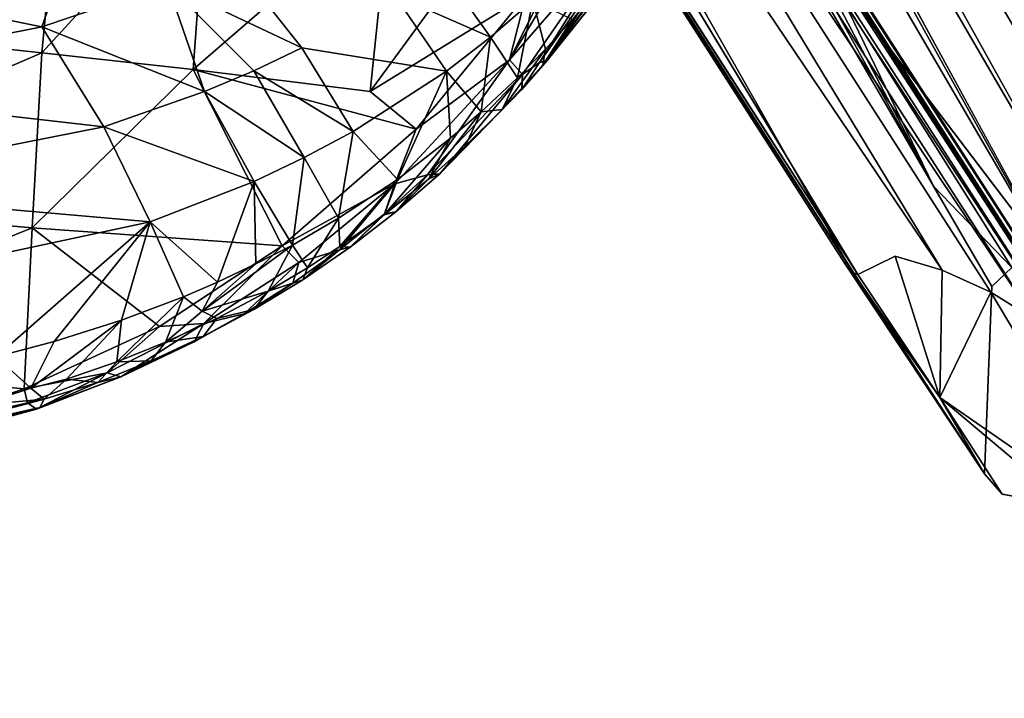
# Model space of a CAD drawing. Units: inches. Extents: x -8.6 to 8.4, y -9.7 to 8.8.
# Drawn here: x 5.3 to 7.4, y -9.7 to -8.3 of the extents above; entities that cross this region are included whole.
import ezdxf

# ---------------------------------------------------------------- set-up
doc = ezdxf.new("R2010")
doc.units = ezdxf.units.IN
doc.header["$MEASUREMENT"] = 0
doc.layers.add('SEAT-BASE', color=5, linetype='Continuous')
doc.layers.add('SEAT-FABRIC', color=5, linetype='Continuous')

msp = doc.modelspace()

# ---------------------------------------------------------------- linework, layer by layer
at = {"layer": 'SEAT-BASE'}
for points, invisible_edges in [([(8.1293, -8.4764, 0.1963), (5.8787, -4.7564, 22.5002), (6.1543, -4.7521, 22.6241)], 12), ([(8.0457, -7.9818, 3.2411), (8.1293, -8.4764, 0.1963), (6.1543, -4.7521, 22.6241)], 2), ([(7.6947, -8.3333, 1.9972), (7.6191, -8.3883, 1.9986), (5.725, -4.9579, 22.2589)], 12), ([(7.6947, -8.3333, 1.9972), (5.725, -4.9579, 22.2589), (7.7585, -8.2746, 1.9941)], 1), ([(7.2081, -8.6453, 1.4288), (5.2567, -5.3018, 21.4999), (5.1625, -5.1343, 22.4718)], 1), ([(7.2081, -8.6453, 1.4288), (5.1545, -5.498, 22.4094), (5.2567, -5.3018, 21.4999)], 15), ([(7.7176, -8.732, 0.1963), (5.8219, -5.4859, 19.6853), (7.6191, -8.3883, 1.9986)], 1), ([(7.7176, -8.732, 0.1963), (7.6349, -8.767, 0.1963), (5.8219, -5.4859, 19.6853)], 12), ([(5.1545, -5.498, 22.4094), (7.029, -8.7987, 3.0983), (5.1432, -5.8629, 22.3781)], 12), ([(7.2081, -8.6453, 1.4288), (7.3127, -9.2346, 0.1963), (5.1545, -5.498, 22.4094)], 15), ([(7.029, -8.7987, 3.0983), (5.1545, -5.498, 22.4094), (7.3127, -9.2346, 0.1963)], 2), ([(7.2257, -8.817, 3.5387), (5.3764, -5.9424, 22.4385), (5.5114, -6.2765, 20.0387)], 1), ([(7.2257, -8.817, 3.5387), (6.0424, -6.8664, 16.6803), (5.3764, -5.9424, 22.4385)], 12), ([(7.6959, -9.2422, 3.1311), (6.0699, -6.2601, 22.8536), (5.7676, -6.2437, 22.8519)], 2), ([(7.1294, -8.7886, 3.5247), (5.5114, -6.2765, 20.0387), (7.0529, -8.8258, 3.151)], 1), ([(7.1294, -8.7886, 3.5247), (7.2257, -8.817, 3.5387), (5.5114, -6.2765, 20.0387)], 12), ([(8.0525, -9.2481, 2.9828), (6.1876, -6.3452, 22.0552), (6.1768, -6.3378, 22.1527)], 1), ([(8.133, -8.121, 2.6412), (6.1876, -6.3452, 22.0552), (8.0525, -9.2481, 2.9828)], 15), ([(5.9469, -6.548, 20.1229), (7.563, -9.0606, 3.6104), (7.6641, -9.2113, 3.2599)], 12), ([(7.6641, -9.2113, 3.2599), (6.0087, -6.6385, 20.0547), (5.9469, -6.548, 20.1229)], 12), ([(7.0302, -8.2457, 3.5983), (7.3691, -8.8119, 0.1963), (7.0224, -8.2608, 3.5301)], 1), ([(7.3691, -8.8119, 0.1963), (7.0302, -8.2457, 3.5983), (7.4569, -8.8075, 0.1963)], 1), ([(7.2081, -8.6453, 1.4288), (7.3279, -8.8506, 0.1963), (7.3127, -9.2346, 0.1963)], 12), ([(7.3691, -8.8119, 0.1963), (7.4874, -9.3019, 0.1963), (7.3127, -9.2346, 0.1963)], 15), ([(7.3279, -8.8506, 0.1963), (7.3691, -8.8119, 0.1963), (7.3127, -9.2346, 0.1963)], 2), ([(7.3127, -9.2346, 0.1963), (7.4874, -9.3019, 0.1963), (7.3488, -9.2764, 0.1963)], 1)]:
    msp.add_3dface(points, dxfattribs=dict(at, invisible_edges=invisible_edges))
for points in [[(8.1293, -8.4764, 0.1963), (7.9278, -8.2518, 1.5204), (5.8787, -4.7564, 22.5002)], [(7.6191, -8.3883, 1.9986), (5.8994, -5.4419, 19.6862), (5.725, -4.9579, 22.2589)], [(7.5483, -8.7922, 0.1963), (5.4061, -5.1137, 22.2742), (5.4899, -5.0936, 22.2496)], [(7.6349, -8.767, 0.1963), (7.5483, -8.7922, 0.1963), (5.4899, -5.0936, 22.2496)], [(7.6349, -8.767, 0.1963), (5.4899, -5.0936, 22.2496), (5.8219, -5.4859, 19.6853)], [(7.4569, -8.8075, 0.1963), (5.3984, -5.2807, 21.3679), (5.4061, -5.1137, 22.2742)], [(7.5483, -8.7922, 0.1963), (7.4569, -8.8075, 0.1963), (5.4061, -5.1137, 22.2742)], [(5.1625, -5.1343, 22.4718), (6.9946, -8.2608, 3.6483), (7.2081, -8.6453, 1.4288)], [(5.3984, -5.2807, 21.3679), (7.4569, -8.8075, 0.1963), (7.0302, -8.2457, 3.5983)], [(7.6191, -8.3883, 1.9986), (5.8219, -5.4859, 19.6853), (5.8994, -5.4419, 19.6862)], [(7.029, -8.7987, 3.0983), (5.1439, -5.8728, 22.3826), (5.1432, -5.8629, 22.3781)], [(7.0265, -8.8039, 3.1755), (5.1492, -5.8845, 22.3836), (5.1439, -5.8728, 22.3826)], [(7.0265, -8.8039, 3.1755), (5.1439, -5.8728, 22.3826), (7.029, -8.7987, 3.0983)], [(5.1563, -5.8926, 22.3847), (5.1492, -5.8845, 22.3836), (7.0265, -8.8039, 3.1755)], [(5.1647, -5.8983, 22.3851), (5.1563, -5.8926, 22.3847), (7.0431, -8.8228, 3.1385)], [(7.0431, -8.8228, 3.1385), (5.1563, -5.8926, 22.3847), (7.0265, -8.8039, 3.1755)], [(7.0529, -8.8258, 3.151), (5.4061, -6.2643, 19.9972), (5.1647, -5.8983, 22.3851)], [(7.0529, -8.8258, 3.151), (5.1647, -5.8983, 22.3851), (7.0431, -8.8228, 3.1385)], [(7.4151, -8.9184, 3.5732), (7.4961, -8.9866, 3.592), (5.5663, -6.0434, 22.4778)], [(7.4961, -8.9866, 3.592), (5.6467, -6.111, 22.4971), (5.5663, -6.0434, 22.4778)], [(7.4151, -8.9184, 3.5732), (5.5663, -6.0434, 22.4778), (6.0424, -6.8664, 16.6803)], [(7.563, -9.0606, 3.6104), (5.9469, -6.548, 20.1229), (5.6467, -6.111, 22.4971)], [(7.4961, -8.9866, 3.592), (7.563, -9.0606, 3.6104), (5.6467, -6.111, 22.4971)], [(5.8351, -6.353, 22.1228), (7.6959, -9.2422, 3.1311), (5.7676, -6.2437, 22.8519)], [(8.0138, -9.2788, 3.0028), (6.0699, -6.2601, 22.8536), (7.6959, -9.2422, 3.1311)], [(6.0699, -6.2601, 22.8536), (8.0138, -9.2788, 3.0028), (6.149, -6.3659, 22.1519)], [(5.4061, -6.2643, 19.9972), (7.0529, -8.8258, 3.151), (5.5114, -6.2765, 20.0387)], [(6.0087, -6.6385, 20.0547), (7.6641, -9.2113, 3.2599), (5.8177, -6.3418, 22.0907)], [(5.8177, -6.3418, 22.0907), (7.6641, -9.2113, 3.2599), (5.8257, -6.3481, 22.1231)], [(6.1727, -6.3497, 22.1472), (8.0362, -9.245, 3.0999), (6.1768, -6.3378, 22.1527)], [(8.0362, -9.245, 3.0999), (8.0525, -9.2481, 2.9828), (6.1768, -6.3378, 22.1527)], [(7.6641, -9.2113, 3.2599), (7.6959, -9.2422, 3.1311), (5.8257, -6.3481, 22.1231)], [(5.8257, -6.3481, 22.1231), (7.6959, -9.2422, 3.1311), (5.8351, -6.353, 22.1228)], [(6.149, -6.3659, 22.1519), (8.0005, -9.231, 3.2931), (6.1633, -6.3609, 22.1423)], [(6.1633, -6.3609, 22.1423), (8.3128, -9.6953, 0.1963), (6.1727, -6.3497, 22.1472)], [(8.0005, -9.231, 3.2931), (8.3128, -9.6953, 0.1963), (6.1633, -6.3609, 22.1423)], [(8.3128, -9.6953, 0.1963), (8.0362, -9.245, 3.0999), (6.1727, -6.3497, 22.1472)], [(6.149, -6.3659, 22.1519), (8.0138, -9.2788, 3.0028), (8.0005, -9.231, 3.2931)], [(7.326, -8.8622, 3.5556), (6.0424, -6.8664, 16.6803), (7.2257, -8.817, 3.5387)], [(7.326, -8.8622, 3.5556), (7.4151, -8.9184, 3.5732), (6.0424, -6.8664, 16.6803)], [(6.9946, -8.2608, 3.6483), (7.0037, -8.2547, 3.6181), (7.2081, -8.6453, 1.4288)], [(7.0037, -8.2547, 3.6181), (7.0224, -8.2608, 3.5301), (7.2081, -8.6453, 1.4288)], [(7.3691, -8.8119, 0.1963), (7.2081, -8.6453, 1.4288), (7.0224, -8.2608, 3.5301)], [(7.3691, -8.8119, 0.1963), (7.3279, -8.8506, 0.1963), (7.2081, -8.6453, 1.4288)], [(7.029, -8.7987, 3.0983), (7.3127, -9.2346, 0.1963), (7.0265, -8.8039, 3.1755)], [(7.3127, -9.2346, 0.1963), (7.2212, -9.0781, 1.5005), (7.0265, -8.8039, 3.1755)], [(7.0431, -8.8228, 3.1385), (7.0265, -8.8039, 3.1755), (7.2212, -9.0781, 1.5005)], [(7.0529, -8.8258, 3.151), (7.2212, -9.0781, 1.5005), (7.1294, -8.7886, 3.5247)], [(7.2257, -8.817, 3.5387), (7.1294, -8.7886, 3.5247), (7.2212, -9.0781, 1.5005)], [(7.2212, -9.0781, 1.5005), (7.0529, -8.8258, 3.151), (7.0431, -8.8228, 3.1385)], [(7.326, -8.8622, 3.5556), (7.2257, -8.817, 3.5387), (7.2212, -9.0781, 1.5005)], [(7.2212, -9.0781, 1.5005), (7.6184, -9.3541, 0.1963), (7.326, -8.8622, 3.5556)], [(7.4151, -8.9184, 3.5732), (7.326, -8.8622, 3.5556), (7.6184, -9.3541, 0.1963)], [(7.2212, -9.0781, 1.5005), (7.3488, -9.2764, 0.1963), (7.4874, -9.3019, 0.1963)], [(7.3488, -9.2764, 0.1963), (7.2212, -9.0781, 1.5005), (7.3127, -9.2346, 0.1963)], [(7.4874, -9.3019, 0.1963), (7.6184, -9.3541, 0.1963), (7.2212, -9.0781, 1.5005)]]:
    msp.add_3dface(points, dxfattribs=at)
at = {"layer": 'SEAT-FABRIC'}
for points in [[(6.6971, -7.7891, 25.2041), (6.3383, -8.3857, 25.4952), (6.5349, -7.9948, 25.2932)], [(6.3383, -8.3857, 25.4952), (6.6971, -7.7891, 25.2041), (6.5755, -8.112, 25.3534)], [(5.4173, -7.9614, 25.4884), (5.3786, -8.3713, 25.6585), (4.6999, -8.2989, 25.7152)], [(5.4173, -7.9614, 25.4884), (5.7185, -8.0016, 25.4563), (5.3786, -8.3713, 25.6585)], [(6.3719, -8.2539, 25.4234), (6.5349, -7.9948, 25.2932), (6.3383, -8.3857, 25.4952)], [(5.7185, -8.0016, 25.4563), (5.6887, -8.4054, 25.6249), (5.3786, -8.3713, 25.6585)], [(5.7185, -8.0016, 25.4563), (6.0933, -8.0558, 25.4078), (5.6887, -8.4054, 25.6249)], [(6.0933, -8.0558, 25.4078), (6.052, -8.4509, 25.5804), (5.6887, -8.4054, 25.6249)], [(6.0933, -8.0558, 25.4078), (6.3161, -8.0891, 25.3734), (6.052, -8.4509, 25.5804)], [(5.467, -8.0701, 26.2939), (4.9094, -8.2232, 26.4633), (5.3783, -8.3182, 26.4281)], [(5.3783, -8.3182, 26.4281), (5.6361, -8.2305, 26.3278), (5.467, -8.0701, 26.2939)], [(6.3161, -8.0891, 25.3734), (6.3719, -8.2539, 25.4234), (6.052, -8.4509, 25.5804)], [(6.5755, -8.112, 25.3534), (6.3647, -8.416, 25.5305), (6.3383, -8.3857, 25.4952)], [(6.3995, -8.3912, 25.5315), (6.3647, -8.416, 25.5305), (6.5755, -8.112, 25.3534)], [(6.5927, -8.1166, 25.372), (6.3995, -8.3912, 25.5315), (6.5755, -8.112, 25.3534)], [(6.4157, -8.3874, 25.5635), (6.3995, -8.3912, 25.5315), (6.5927, -8.1166, 25.372)], [(6.6126, -8.1127, 25.4038), (6.4157, -8.3874, 25.5635), (6.5927, -8.1166, 25.372)], [(6.4157, -8.3874, 25.5635), (6.6126, -8.1127, 25.4038), (6.5083, -8.2712, 25.5346)], [(5.7631, -8.1723, 26.2742), (5.6361, -8.2305, 26.3278), (5.9119, -8.3615, 26.2617)], [(6.1928, -8.1904, 26.1115), (6.1021, -8.2525, 26.1615), (6.2992, -8.3396, 25.9937)], [(6.1928, -8.1904, 26.1115), (6.2992, -8.3396, 25.9937), (6.3861, -8.2645, 25.9361)], [(6.4067, -8.3968, 25.6165), (6.5083, -8.2712, 25.5346), (6.545, -8.2122, 25.592)], [(6.4067, -8.3968, 25.6165), (6.545, -8.2122, 25.592), (6.5394, -8.2153, 25.635)], [(6.4668, -8.3029, 25.6911), (6.4067, -8.3968, 25.6165), (6.5394, -8.2153, 25.635)], [(4.7682, -8.4393, 26.6275), (5.3783, -8.3182, 26.4281), (4.9094, -8.2232, 26.4633)], [(5.6361, -8.2305, 26.3278), (5.3783, -8.3182, 26.4281), (5.7125, -8.451, 26.3602)], [(5.6361, -8.2305, 26.3278), (5.8132, -8.4086, 26.3113), (5.9119, -8.3615, 26.2617)], [(5.6361, -8.2305, 26.3278), (5.7125, -8.451, 26.3602), (5.8132, -8.4086, 26.3113)], [(6.3719, -8.2539, 25.4234), (6.1467, -8.5281, 25.6019), (6.052, -8.4509, 25.5804)], [(6.1021, -8.2525, 26.1615), (6.2087, -8.4093, 26.0524), (6.2992, -8.3396, 25.9937)], [(6.1467, -8.5281, 25.6019), (6.3719, -8.2539, 25.4234), (6.3383, -8.3857, 25.4952)], [(6.3861, -8.2645, 25.9361), (6.2992, -8.3396, 25.9937), (6.3545, -8.4226, 25.7772)], [(6.3545, -8.4226, 25.7772), (6.4117, -8.3642, 25.7338), (6.3861, -8.2645, 25.9361)], [(6.4117, -8.3642, 25.7338), (6.4668, -8.3029, 25.6911), (6.3861, -8.2645, 25.9361)], [(6.5083, -8.2712, 25.5346), (6.4067, -8.3968, 25.6165), (6.4157, -8.3874, 25.5635)], [(4.6999, -8.2989, 25.7152), (5.3786, -8.3713, 25.6585), (4.6846, -8.6708, 25.9378)], [(6.4117, -8.3642, 25.7338), (6.4067, -8.3968, 25.6165), (6.4668, -8.3029, 25.6911)], [(5.3783, -8.3182, 26.4281), (4.7682, -8.4393, 26.6275), (5.5056, -8.523, 26.4555)], [(5.3783, -8.3182, 26.4281), (5.5056, -8.523, 26.4555), (5.7125, -8.451, 26.3602)], [(6.2992, -8.3396, 25.9937), (6.2087, -8.4093, 26.0524), (6.2797, -8.4928, 25.8338)], [(6.2797, -8.4928, 25.8338), (6.3545, -8.4226, 25.7772), (6.2992, -8.3396, 25.9937)], [(5.9119, -8.3615, 26.2617), (5.8132, -8.4086, 26.3113), (6.0173, -8.5327, 26.1715)], [(5.9119, -8.3615, 26.2617), (6.0173, -8.5327, 26.1715), (6.2087, -8.4093, 26.0524)], [(6.3231, -8.4879, 25.6833), (6.4067, -8.3968, 25.6165), (6.4117, -8.3642, 25.7338)], [(6.3545, -8.4226, 25.7772), (6.3231, -8.4879, 25.6833), (6.4117, -8.3642, 25.7338)], [(5.3786, -8.3713, 25.6585), (5.3588, -8.7305, 25.8738), (4.6846, -8.6708, 25.9378)], [(5.3786, -8.3713, 25.6585), (5.6887, -8.4054, 25.6249), (5.3588, -8.7305, 25.8738)], [(6.1702, -8.6218, 25.6844), (6.1031, -8.6404, 25.6834), (6.3383, -8.3857, 25.4952)], [(6.3383, -8.3857, 25.4952), (6.1031, -8.6404, 25.6834), (6.1467, -8.5281, 25.6019)], [(6.3647, -8.416, 25.5305), (6.1702, -8.6218, 25.6844), (6.3383, -8.3857, 25.4952)], [(6.4067, -8.3968, 25.6165), (6.3231, -8.4879, 25.6833), (6.3631, -8.447, 25.5954)], [(6.3631, -8.447, 25.5954), (6.4157, -8.3874, 25.5635), (6.4067, -8.3968, 25.6165)], [(6.3995, -8.3912, 25.5315), (6.4157, -8.3874, 25.5635), (6.3631, -8.447, 25.5954)], [(6.3631, -8.447, 25.5954), (6.3647, -8.416, 25.5305), (6.3995, -8.3912, 25.5315)], [(5.6887, -8.4054, 25.6249), (5.8715, -8.7673, 25.8071), (5.3588, -8.7305, 25.8738)], [(6.1467, -8.5281, 25.6019), (5.8715, -8.7673, 25.8071), (5.6887, -8.4054, 25.6249)], [(5.6887, -8.4054, 25.6249), (6.052, -8.4509, 25.5804), (6.1467, -8.5281, 25.6019)], [(5.8132, -8.4086, 26.3113), (5.7125, -8.451, 26.3602), (5.917, -8.5864, 26.2311)], [(5.8132, -8.4086, 26.3113), (5.917, -8.5864, 26.2311), (6.0173, -8.5327, 26.1715)], [(6.2087, -8.4093, 26.0524), (6.0173, -8.5327, 26.1715), (6.108, -8.6314, 25.9589)], [(6.108, -8.6314, 25.9589), (6.2172, -8.5467, 25.8803), (6.2087, -8.4093, 26.0524)], [(6.1949, -8.6197, 25.7302), (6.1702, -8.6218, 25.6844), (6.3647, -8.416, 25.5305)], [(6.3631, -8.447, 25.5954), (6.1949, -8.6197, 25.7302), (6.3647, -8.416, 25.5305)], [(6.2172, -8.5467, 25.8803), (6.2797, -8.4928, 25.8338), (6.2087, -8.4093, 26.0524)], [(6.2797, -8.4928, 25.8338), (6.3231, -8.4879, 25.6833), (6.3545, -8.4226, 25.7772)], [(4.7682, -8.4393, 26.6275), (4.8503, -8.6522, 26.7109), (5.5056, -8.523, 26.4555)], [(5.7125, -8.451, 26.3602), (5.5056, -8.523, 26.4555), (5.8141, -8.6351, 26.2904)], [(5.7125, -8.451, 26.3602), (5.8141, -8.6351, 26.2904), (5.917, -8.5864, 26.2311)], [(6.1949, -8.6197, 25.7302), (6.3631, -8.447, 25.5954), (6.3231, -8.4879, 25.6833)], [(6.1719, -8.6305, 25.8011), (6.2473, -8.5629, 25.7425), (6.2797, -8.4928, 25.8338)], [(6.2172, -8.5467, 25.8803), (6.1719, -8.6305, 25.8011), (6.2797, -8.4928, 25.8338)], [(6.3231, -8.4879, 25.6833), (6.2473, -8.5629, 25.7425), (6.1949, -8.6197, 25.7302)], [(6.2797, -8.4928, 25.8338), (6.2473, -8.5629, 25.7425), (6.3231, -8.4879, 25.6833)], [(5.5056, -8.523, 26.4555), (4.8503, -8.6522, 26.7109), (5.6006, -8.718, 26.407)], [(5.5056, -8.523, 26.4555), (5.6006, -8.718, 26.407), (5.8141, -8.6351, 26.2904)], [(5.8715, -8.7673, 25.8071), (6.1467, -8.5281, 25.6019), (6.1031, -8.6404, 25.6834)], [(6.0173, -8.5327, 26.1715), (5.917, -8.5864, 26.2311), (5.9874, -8.7109, 26.0437)], [(5.9874, -8.7109, 26.0437), (6.108, -8.6314, 25.9589), (6.0173, -8.5327, 26.1715)], [(6.0811, -8.7037, 25.8699), (6.1719, -8.6305, 25.8011), (6.2172, -8.5467, 25.8803)], [(6.108, -8.6314, 25.9589), (6.0811, -8.7037, 25.8699), (6.2172, -8.5467, 25.8803)], [(6.2473, -8.5629, 25.7425), (6.1719, -8.6305, 25.8011), (6.1949, -8.6197, 25.7302)], [(5.917, -8.5864, 26.2311), (5.8141, -8.6351, 26.2904), (5.8926, -8.7658, 26.1075)], [(5.8926, -8.7658, 26.1075), (5.9874, -8.7109, 26.0437), (5.917, -8.5864, 26.2311)], [(6.1702, -8.6218, 25.6844), (6.0817, -8.7015, 25.7539), (6.1031, -8.6404, 25.6834)], [(6.1051, -8.6978, 25.8001), (6.0817, -8.7015, 25.7539), (6.1702, -8.6218, 25.6844)], [(6.1949, -8.6197, 25.7302), (6.1051, -8.6978, 25.8001), (6.1702, -8.6218, 25.6844)], [(6.1051, -8.6978, 25.8001), (6.1949, -8.6197, 25.7302), (6.1719, -8.6305, 25.8011)], [(5.8141, -8.6351, 26.2904), (5.6006, -8.718, 26.407), (5.7389, -8.8421, 26.2077)], [(5.7389, -8.8421, 26.2077), (5.8178, -8.8044, 26.1576), (5.8141, -8.6351, 26.2904)], [(5.8178, -8.8044, 26.1576), (5.8926, -8.7658, 26.1075), (5.8141, -8.6351, 26.2904)], [(6.1031, -8.6404, 25.6834), (5.906, -8.8012, 25.8318), (5.8715, -8.7673, 25.8071)], [(5.9894, -8.7757, 25.8246), (5.906, -8.8012, 25.8318), (6.1031, -8.6404, 25.6834)], [(5.9874, -8.7109, 26.0437), (5.9901, -8.7686, 25.9377), (6.108, -8.6314, 25.9589)], [(6.0817, -8.7015, 25.7539), (5.9894, -8.7757, 25.8246), (6.1031, -8.6404, 25.6834)], [(5.9901, -8.7686, 25.9377), (6.0811, -8.7037, 25.8699), (6.108, -8.6314, 25.9589)], [(6.1719, -8.6305, 25.8011), (6.0811, -8.7037, 25.8699), (6.1051, -8.6978, 25.8001)], [(4.8503, -8.6522, 26.7109), (4.9111, -8.8659, 26.7235), (5.6006, -8.718, 26.407)], [(4.6886, -9.0009, 26.226), (4.6846, -8.6708, 25.9378), (5.3588, -8.7305, 25.8738)], [(6.0115, -8.7703, 25.8712), (5.9894, -8.7757, 25.8246), (6.0817, -8.7015, 25.7539)], [(6.0811, -8.7037, 25.8699), (5.9901, -8.7686, 25.9377), (6.0115, -8.7703, 25.8712)], [(6.1051, -8.6978, 25.8001), (6.0115, -8.7703, 25.8712), (6.0817, -8.7015, 25.7539)], [(6.0115, -8.7703, 25.8712), (6.1051, -8.6978, 25.8001), (6.0811, -8.7037, 25.8699)], [(5.6006, -8.718, 26.407), (4.9111, -8.8659, 26.7235), (5.2839, -8.9951, 26.4735)], [(5.2839, -8.9951, 26.4735), (5.404, -8.9638, 26.408), (5.6006, -8.718, 26.407)], [(5.404, -8.9638, 26.408), (5.542, -8.9199, 26.3286), (5.6006, -8.718, 26.407)], [(5.542, -8.9199, 26.3286), (5.6693, -8.8716, 26.2515), (5.6006, -8.718, 26.407)], [(5.6693, -8.8716, 26.2515), (5.7389, -8.8421, 26.2077), (5.6006, -8.718, 26.407)], [(5.8926, -8.7658, 26.1075), (5.9236, -8.8125, 25.9842), (5.9874, -8.7109, 26.0437)], [(5.9236, -8.8125, 25.9842), (5.9901, -8.7686, 25.9377), (5.9874, -8.7109, 26.0437)], [(4.6886, -9.0009, 26.226), (5.3588, -8.7305, 25.8738), (5.3422, -9.0603, 26.1656)], [(5.6198, -8.9326, 25.9867), (5.3422, -9.0603, 26.1656), (5.3588, -8.7305, 25.8738)], [(5.3588, -8.7305, 25.8738), (5.8715, -8.7673, 25.8071), (5.6198, -8.9326, 25.9867)], [(5.6198, -8.9326, 25.9867), (5.8715, -8.7673, 25.8071), (5.7108, -8.9268, 25.9711)], [(5.7077, -8.9015, 26.1704), (5.8432, -8.8604, 26.0406), (5.8926, -8.7658, 26.1075)], [(5.7077, -8.9015, 26.1704), (5.8926, -8.7658, 26.1075), (5.8178, -8.8044, 26.1576)], [(5.906, -8.8012, 25.8318), (5.7108, -8.9268, 25.9711), (5.8715, -8.7673, 25.8071)], [(5.8926, -8.7658, 26.1075), (5.8432, -8.8604, 26.0406), (5.9236, -8.8125, 25.9842)], [(5.9143, -8.837, 25.943), (5.8934, -8.8442, 25.8961), (5.9894, -8.7757, 25.8246)], [(5.9894, -8.7757, 25.8246), (5.8934, -8.8442, 25.8961), (5.906, -8.8012, 25.8318)], [(5.9901, -8.7686, 25.9377), (5.9236, -8.8125, 25.9842), (5.9143, -8.837, 25.943)], [(5.9143, -8.837, 25.943), (6.0115, -8.7703, 25.8712), (5.9901, -8.7686, 25.9377)], [(6.0115, -8.7703, 25.8712), (5.9143, -8.837, 25.943), (5.9894, -8.7757, 25.8246)], [(5.7389, -8.8421, 26.2077), (5.7077, -8.9015, 26.1704), (5.8178, -8.8044, 26.1576)], [(5.794, -8.907, 25.968), (5.7108, -8.9268, 25.9711), (5.906, -8.8012, 25.8318)], [(5.8934, -8.8442, 25.8961), (5.794, -8.907, 25.968), (5.906, -8.8012, 25.8318)], [(5.9236, -8.8125, 25.9842), (5.8432, -8.8604, 26.0406), (5.9143, -8.837, 25.943)], [(5.6693, -8.8716, 26.2515), (5.7077, -8.9015, 26.1704), (5.7389, -8.8421, 26.2077)], [(5.8136, -8.898, 26.015), (5.794, -8.907, 25.968), (5.8934, -8.8442, 25.8961)], [(5.9143, -8.837, 25.943), (5.8136, -8.898, 26.015), (5.8934, -8.8442, 25.8961)], [(5.8136, -8.898, 26.015), (5.9143, -8.837, 25.943), (5.8432, -8.8604, 26.0406)], [(5.8432, -8.8604, 26.0406), (5.7077, -8.9015, 26.1704), (5.7373, -8.9167, 26.1131)], [(5.8432, -8.8604, 26.0406), (5.7373, -8.9167, 26.1131), (5.8136, -8.898, 26.015)], [(5.542, -8.9199, 26.3286), (5.5324, -9.0051, 26.2462), (5.6693, -8.8716, 26.2515)], [(5.5324, -9.0051, 26.2462), (5.6323, -8.9649, 26.1828), (5.6693, -8.8716, 26.2515)], [(5.6693, -8.8716, 26.2515), (5.6323, -8.9649, 26.1828), (5.7077, -8.9015, 26.1704)], [(5.7077, -8.9015, 26.1704), (5.6323, -8.9649, 26.1828), (5.7373, -8.9167, 26.1131)], [(5.7097, -8.9534, 26.087), (5.6914, -8.9642, 26.04), (5.794, -8.907, 25.968)], [(5.794, -8.907, 25.968), (5.6914, -8.9642, 26.04), (5.7108, -8.9268, 25.9711)], [(5.7097, -8.9534, 26.087), (5.8136, -8.898, 26.015), (5.7373, -8.9167, 26.1131)], [(5.8136, -8.898, 26.015), (5.7097, -8.9534, 26.087), (5.794, -8.907, 25.968)], [(5.404, -8.9638, 26.408), (5.3558, -9.059, 26.3583), (5.542, -8.9199, 26.3286)], [(5.3558, -9.059, 26.3583), (5.4289, -9.041, 26.3108), (5.542, -8.9199, 26.3286)], [(5.542, -8.9199, 26.3286), (5.4289, -9.041, 26.3108), (5.5324, -9.0051, 26.2462)], [(5.5409, -9.0363, 26.1412), (5.5125, -9.0275, 26.106), (5.7108, -8.9268, 25.9711)], [(5.7108, -8.9268, 25.9711), (5.5125, -9.0275, 26.106), (5.6198, -8.9326, 25.9867)], [(5.6914, -8.9642, 26.04), (5.5409, -9.0363, 26.1412), (5.7108, -8.9268, 25.9711)], [(5.7373, -8.9167, 26.1131), (5.6323, -8.9649, 26.1828), (5.7097, -8.9534, 26.087)], [(5.3422, -9.0603, 26.1656), (5.6198, -8.9326, 25.9867), (5.5125, -9.0275, 26.106)], [(5.2839, -8.9951, 26.4735), (5.3558, -9.059, 26.3583), (5.404, -8.9638, 26.408)], [(5.6323, -8.9649, 26.1828), (5.5324, -9.0051, 26.2462), (5.6028, -9.0033, 26.1585)], [(5.6028, -9.0033, 26.1585), (5.5409, -9.0363, 26.1412), (5.6914, -8.9642, 26.04)], [(5.6028, -9.0033, 26.1585), (5.7097, -8.9534, 26.087), (5.6323, -8.9649, 26.1828)], [(5.7097, -8.9534, 26.087), (5.6028, -9.0033, 26.1585), (5.6914, -8.9642, 26.04)], [(5.3422, -9.0603, 26.1656), (4.9936, -9.1772, 26.3779), (4.6886, -9.0009, 26.226)], [(5.2839, -8.9951, 26.4735), (5.249, -9.0938, 26.4144), (5.3558, -9.059, 26.3583)], [(5.5324, -9.0051, 26.2462), (5.4289, -9.041, 26.3108), (5.4932, -9.0478, 26.2292)], [(5.4932, -9.0478, 26.2292), (5.6028, -9.0033, 26.1585), (5.5324, -9.0051, 26.2462)], [(5.6028, -9.0033, 26.1585), (5.4932, -9.0478, 26.2292), (5.5409, -9.0363, 26.1412)], [(5.3491, -9.0894, 26.2025), (5.3422, -9.0603, 26.1656), (5.5125, -9.0275, 26.106)], [(5.3674, -9.1024, 26.2417), (5.3491, -9.0894, 26.2025), (5.5125, -9.0275, 26.106)], [(5.5125, -9.0275, 26.106), (5.5409, -9.0363, 26.1412), (5.3674, -9.1024, 26.2417)], [(5.4289, -9.041, 26.3108), (5.3558, -9.059, 26.3583), (5.3834, -9.0816, 26.306)], [(5.3742, -9.0988, 26.2755), (5.3674, -9.1024, 26.2417), (5.5409, -9.0363, 26.1412)], [(5.5409, -9.0363, 26.1412), (5.4932, -9.0478, 26.2292), (5.3742, -9.0988, 26.2755)], [(5.4932, -9.0478, 26.2292), (5.3834, -9.0816, 26.306), (5.3742, -9.0988, 26.2755)], [(5.3834, -9.0816, 26.306), (5.4932, -9.0478, 26.2292), (5.4289, -9.041, 26.3108)], [(4.9936, -9.1772, 26.3779), (5.3422, -9.0603, 26.1656), (5.3491, -9.0894, 26.2025)], [(5.3558, -9.059, 26.3583), (5.249, -9.0938, 26.4144), (5.3834, -9.0816, 26.306)], [(5.0043, -9.1965, 26.4204), (4.9936, -9.1772, 26.3779), (5.3491, -9.0894, 26.2025)], [(5.3674, -9.1024, 26.2417), (5.0043, -9.1965, 26.4204), (5.3491, -9.0894, 26.2025)], [(5.3834, -9.0816, 26.306), (5.0287, -9.1763, 26.495), (5.3742, -9.0988, 26.2755)], [(5.0323, -9.1604, 26.5114), (5.0287, -9.1763, 26.495), (5.3834, -9.0816, 26.306)], [(5.0323, -9.1604, 26.5114), (5.3834, -9.0816, 26.306), (5.249, -9.0938, 26.4144)], [(5.0166, -9.1971, 26.4502), (5.0043, -9.1965, 26.4204), (5.3674, -9.1024, 26.2417)], [(5.0233, -9.1902, 26.4731), (5.0166, -9.1971, 26.4502), (5.3674, -9.1024, 26.2417)], [(5.3742, -9.0988, 26.2755), (5.0233, -9.1902, 26.4731), (5.3674, -9.1024, 26.2417)], [(5.0287, -9.1763, 26.495), (5.0233, -9.1902, 26.4731), (5.3742, -9.0988, 26.2755)]]:
    msp.add_3dface(points, dxfattribs=at)
for points, invisible_edges in [([(5.7631, -8.1723, 26.2742), (5.9119, -8.3615, 26.2617), (6.1021, -8.2525, 26.1615)], 2), ([(6.1021, -8.2525, 26.1615), (5.9119, -8.3615, 26.2617), (6.2087, -8.4093, 26.0524)], 1)]:
    msp.add_3dface(points, dxfattribs=dict(at, invisible_edges=invisible_edges))

doc.saveas('drawing.dxf')
